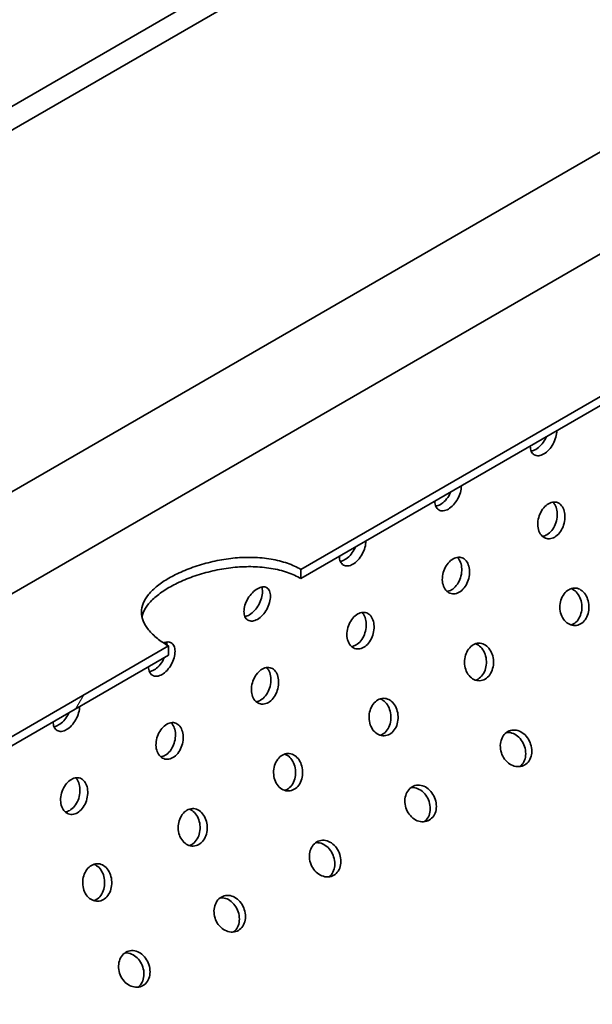
# Model space of a CAD drawing. Units: millimetres. Extents: x 0 to 12600, y 0 to 8910.
# Drawn here: x 10572 to 10687, y 4366 to 4562 of the extents above; entities that cross this region are included whole.
import ezdxf

# ---------------------------------------------------------------- set-up
doc = ezdxf.new("R2010")
doc.units = ezdxf.units.MM
doc.header["$LTSCALE"] = 30
doc.layers.add('Hatch (ISO)', color=7, linetype='Continuous', lineweight=9, true_color=0x0080ff)
doc.layers.add('Visible (ISO)', color=7, linetype='Continuous', lineweight=35)

msp = doc.modelspace()

# ---------------------------------------------------------------- hatches: boundary and pattern name
at = {"layer": 'Hatch (ISO)'}
h = msp.add_hatch(dxfattribs=at)
h.set_pattern_fill('ANSI31', color=256, scale=762, angle=225.0002, style=0)
h.set_pattern_definition([(270.00025, (0, 0), (95.25, 0.0004), [])])
edge = h.paths.add_edge_path()
edge.add_line((11945.48, 4733.7), (11893.28, 4703.56))
edge.add_line((11893.28, 4703.56), (10189.04, 3719.62))
edge.add_line((10189.04, 3719.62), (10136.01, 3689))
edge.add_line((10136.01, 3689), (10135.82, 3688.89))
edge.add_line((10135.82, 3688.89), (10134.79, 3688.3))
edge.add_ellipse((10742.04, 4179.74), major_axis=(-437.97, -758.58), ratio=0.57735, start_angle=326.3577, end_angle=333.98789)
edge.add_line((10156.37, 3608.9), (10157.39, 3609.49))
edge.add_line((10157.39, 3609.49), (11484.1, 4375.47))
edge.add_line((11484.1, 4375.47), (11488.03, 4377.73))
edge.add_line((11488.03, 4377.73), (11501, 4385.23))
edge.add_line((11501, 4385.23), (11504.93, 4387.49))
edge.add_line((11504.93, 4387.49), (11513.06, 4392.18))
edge.add_line((11513.06, 4392.18), (11522.39, 4397.57))
edge.add_line((11522.39, 4397.57), (11522.83, 4397.82))
edge.add_line((11522.83, 4397.82), (11531.81, 4403.01))
edge.add_line((11531.81, 4403.01), (11922.95, 4628.83))
edge.add_line((11922.95, 4628.83), (11923.9, 4629.39))
edge.add_ellipse((11338.23, 4523.95), major_axis=(437.97, 758.58), ratio=0.57735, start_angle=296.01211, end_angle=303.6423)
h = msp.add_hatch(dxfattribs=at)
h.set_pattern_fill('ANSI31', color=256, scale=762, angle=195.0002, style=0)
h.set_pattern_definition([(240.0002, (0, 0), (82.4891, -47.62475), [])])
h.paths.add_polyline_path([(10383.02, 4308.96), (10383.02, 4310.79), (10282.79, 4252.92), (10278.28, 4250.32), (10277.48, 4249.86), (10277.48, 4248.03)])
h.paths.add_polyline_path([(10602.05, 4435.41), (10602.05, 4437.25), (10409.54, 4326.1), (10409.54, 4324.27)])
h.paths.add_polyline_path([(10628.56, 4452.56), (10628.56, 4450.72), (10821.07, 4561.87), (10821.07, 4563.7)])
h.paths.add_polyline_path([(10966.91, 4646.07), (10966.91, 4647.9), (10847.59, 4579.01), (10847.59, 4577.18)])
h = msp.add_hatch(dxfattribs=at)
h.set_pattern_fill('ANSI31', color=256, scale=762, angle=105, style=0)
h.set_pattern_definition([(150, (0, 0), (-47.625, -82.48894), [])])
edge = h.paths.add_edge_path()
edge.add_line((11922.95, 4628.83), (11531.81, 4403.01))
edge.add_line((11531.81, 4403.01), (11522.83, 4397.82))
edge.add_line((11522.83, 4397.82), (11522.39, 4397.57))
edge.add_line((11522.39, 4397.57), (11513.06, 4392.18))
edge.add_line((11513.06, 4392.18), (11504.93, 4387.49))
edge.add_line((11504.93, 4387.49), (11501, 4385.23))
edge.add_line((11501, 4385.23), (11488.03, 4377.73))
edge.add_line((11488.03, 4377.73), (11484.1, 4375.47))
edge.add_line((11484.1, 4375.47), (10157.39, 3609.49))
edge.add_line((10157.39, 3609.49), (10156.37, 3608.9))
edge.add_line((10156.37, 3608.9), (10155.41, 3608.34))
edge.add_ellipse((10741.08, 4179.18), major_axis=(-437.97, -758.58), ratio=0.57735, start_angle=333.98789, end_angle=335.21132)
edge.add_ellipse((10741.08, 4179.18), major_axis=(-437.97, -758.58), ratio=0.57735, start_angle=335.21132, end_angle=336.56346)
edge.add_ellipse((10741.08, 4179.18), major_axis=(-437.97, -758.58), ratio=0.57735, start_angle=336.56346, end_angle=341.71752)
edge.add_ellipse((10741.08, 4179.18), major_axis=(-437.97, -758.58), ratio=0.57735, start_angle=341.71752, end_angle=341.98796)
edge.add_line((10189.15, 3535.97), (10189.73, 3536.31))
edge.add_line((10189.73, 3536.31), (10191.14, 3537.12))
edge.add_line((10191.14, 3537.12), (11889.2, 4517.49))
edge.add_ellipse((11337.27, 4523.39), major_axis=(437.97, 758.58), ratio=0.57735, start_angle=288.01204, end_angle=296.01211)

# ---------------------------------------------------------------- linework, layer by layer
at = {"layer": 'Visible (ISO)'}
for p, q in [((11116.47, 4860.22), (10271.96, 4372.64)), ((10268.47, 4365.86), (11116.47, 4855.46)), ((11116.47, 4783.14), (10282.79, 4301.81)), ((10282.79, 4281.46), (10924.73, 4652.08)), ((10821.07, 4563.7), (10628.56, 4452.56)), ((10628.56, 4450.72), (10821.07, 4561.87)), ((10628.56, 4452.56), (10628.56, 4450.72)), ((10602.05, 4437.25), (10409.54, 4326.1)), ((10602.05, 4435.41), (10602.05, 4437.25)), ((10409.54, 4324.27), (10602.05, 4435.41))]:
    msp.add_line(p, q, dxfattribs=at)
for points, knots in [([(10679.74, 4480.27), (10679.74, 4479.88), (10679.68, 4479.43), (10679.42, 4478.52), (10679.22, 4478.05), (10678.77, 4477.22), (10678.48, 4476.81), (10677.83, 4476.12), (10677.48, 4475.83), (10676.82, 4475.45), (10676.46, 4475.32), (10675.79, 4475.26), (10675.49, 4475.33), (10675, 4475.61), (10674.79, 4475.84), (10674.51, 4476.45), (10674.44, 4476.82), (10674.44, 4477.21)], [0.753486, 0.753486, 0.753486, 0.753486, 0.941857, 0.941857, 1.130229, 1.130229, 1.3186, 1.3186, 1.506972, 1.506972, 1.695343, 1.695343, 1.883714, 1.883714, 2.072086, 2.072086, 2.260457, 2.260457, 2.260457, 2.260457]), ([(10674.61, 4476.22), (10674.92, 4476.26), (10675.25, 4476.38), (10675.89, 4476.75), (10676.24, 4477.04), (10676.88, 4477.73), (10677.17, 4478.14), (10677.49, 4478.72), (10677.58, 4478.89), (10677.65, 4479.06)], [1.3339072, 1.3339072, 1.3339072, 1.3339072, 1.5069597, 1.5069597, 1.6953297, 1.6953297, 1.8836996, 1.8836996, 1.9578485, 1.9578485, 1.9578485, 1.9578485]), ([(10660.65, 4469.24), (10660.65, 4468.86), (10660.58, 4468.41), (10660.32, 4467.49), (10660.13, 4467.03), (10659.67, 4466.2), (10659.38, 4465.79), (10658.74, 4465.09), (10658.39, 4464.81), (10657.72, 4464.42), (10657.36, 4464.3), (10656.7, 4464.24), (10656.39, 4464.31), (10655.91, 4464.59), (10655.7, 4464.82), (10655.41, 4465.42), (10655.34, 4465.8), (10655.34, 4466.18)], [0.753486, 0.753486, 0.753486, 0.753486, 0.941857, 0.941857, 1.130229, 1.130229, 1.3186, 1.3186, 1.506972, 1.506972, 1.695343, 1.695343, 1.883714, 1.883714, 2.072086, 2.072086, 2.260457, 2.260457, 2.260457, 2.260457]), ([(10655.52, 4465.2), (10655.83, 4465.24), (10656.16, 4465.36), (10656.8, 4465.73), (10657.15, 4466.01), (10657.79, 4466.71), (10658.08, 4467.12), (10658.4, 4467.7), (10658.48, 4467.87), (10658.56, 4468.04)], [1.3339072, 1.3339072, 1.3339072, 1.3339072, 1.5069597, 1.5069597, 1.6953297, 1.6953297, 1.8836996, 1.8836996, 1.9578485, 1.9578485, 1.9578485, 1.9578485]), ([(10678.1, 4465.68), (10678.43, 4465.88), (10678.8, 4466), (10679.51, 4466.04), (10679.84, 4465.96), (10680.41, 4465.64), (10680.67, 4465.39), (10681.08, 4464.73), (10681.23, 4464.32), (10681.38, 4463.48), (10681.4, 4463), (10681.29, 4462.02), (10681.16, 4461.52), (10680.82, 4460.65), (10680.57, 4460.22), (10679.99, 4459.5), (10679.66, 4459.21), (10678.99, 4458.83), (10678.62, 4458.71), (10677.89, 4458.67), (10677.54, 4458.76), (10676.94, 4459.08), (10676.66, 4459.34), (10676.23, 4460.01), (10676.08, 4460.42), (10675.92, 4461.26), (10675.91, 4461.74), (10676.04, 4462.71), (10676.19, 4463.2), (10676.56, 4464.06), (10676.82, 4464.49), (10677.42, 4465.2), (10677.77, 4465.49), (10678.1, 4465.68)], [0, 0, 0, 0, 0.188371, 0.188371, 0.376743, 0.376743, 0.565114, 0.565114, 0.753486, 0.753486, 0.941857, 0.941857, 1.130229, 1.130229, 1.3186, 1.3186, 1.506972, 1.506972, 1.695343, 1.695343, 1.883714, 1.883714, 2.072086, 2.072086, 2.260457, 2.260457, 2.448829, 2.448829, 2.6372, 2.6372, 2.825572, 2.825572, 3.013943, 3.013943, 3.013943, 3.013943]), ([(10676.88, 4459.18), (10677.18, 4459.22), (10677.49, 4459.33), (10678.11, 4459.68), (10678.44, 4459.97), (10679.02, 4460.69), (10679.27, 4461.12), (10679.61, 4461.99), (10679.74, 4462.49), (10679.85, 4463.47), (10679.83, 4463.95), (10679.68, 4464.79), (10679.53, 4465.2), (10679.22, 4465.71), (10679.09, 4465.86), (10678.95, 4465.99)], [1.348327, 1.348327, 1.348327, 1.348327, 1.50696, 1.50696, 1.69533, 1.69533, 1.8837, 1.8837, 2.07207, 2.07207, 2.26044, 2.26044, 2.448809, 2.448809, 2.551264, 2.551264, 2.551264, 2.551264]), ([(10641.56, 4458.22), (10641.56, 4457.84), (10641.49, 4457.39), (10641.23, 4456.47), (10641.04, 4456), (10640.58, 4455.18), (10640.29, 4454.77), (10639.65, 4454.07), (10639.3, 4453.79), (10638.63, 4453.4), (10638.27, 4453.28), (10637.61, 4453.22), (10637.3, 4453.29), (10636.82, 4453.57), (10636.6, 4453.8), (10636.32, 4454.4), (10636.25, 4454.78), (10636.25, 4455.16)], [0.753486, 0.753486, 0.753486, 0.753486, 0.941857, 0.941857, 1.130229, 1.130229, 1.3186, 1.3186, 1.506972, 1.506972, 1.695343, 1.695343, 1.883714, 1.883714, 2.072086, 2.072086, 2.260457, 2.260457, 2.260457, 2.260457]), ([(10636.43, 4454.17), (10636.74, 4454.22), (10637.07, 4454.34), (10637.7, 4454.71), (10638.06, 4454.99), (10638.7, 4455.69), (10638.99, 4456.1), (10639.31, 4456.67), (10639.39, 4456.84), (10639.47, 4457.02)], [1.3339072, 1.3339072, 1.3339072, 1.3339072, 1.5069597, 1.5069597, 1.6953297, 1.6953297, 1.8836996, 1.8836996, 1.9578485, 1.9578485, 1.9578485, 1.9578485]), ([(10602.05, 4437.25), (10601.25, 4437.72), (10600.5, 4438.22), (10599.15, 4439.3), (10598.56, 4439.88), (10597.6, 4441.06), (10597.24, 4441.65), (10596.77, 4442.84), (10596.66, 4443.44), (10596.66, 4444.58), (10596.77, 4445.17), (10597.24, 4446.36), (10597.6, 4446.95), (10598.56, 4448.12), (10599.15, 4448.7), (10600.53, 4449.8), (10601.31, 4450.32), (10602.98, 4451.29), (10603.93, 4451.76), (10605.98, 4452.64), (10607.09, 4453.05), (10609.4, 4453.76), (10610.6, 4454.07), (10613.02, 4454.55), (10614.23, 4454.73), (10616.58, 4454.94), (10617.79, 4454.98), (10620.21, 4454.92), (10621.42, 4454.8), (10623.73, 4454.41), (10624.83, 4454.13), (10626.84, 4453.43), (10627.75, 4453.02), (10628.56, 4452.56)], [3.799891, 3.799891, 3.799891, 3.799891, 4.253276, 4.253276, 4.725746, 4.725746, 5.198217, 5.198217, 5.670688, 5.670688, 6.14326, 6.14326, 6.615833, 6.615833, 7.088405, 7.088405, 7.560978, 7.560978, 8.03355, 8.03355, 8.506122, 8.506122, 8.978695, 8.978695, 9.451267, 9.451267, 9.923738, 9.923738, 10.396209, 10.396209, 10.868679, 10.868679, 11.322064, 11.322064, 11.322064, 11.322064]), ([(10659.01, 4454.66), (10659.34, 4454.85), (10659.71, 4454.98), (10660.41, 4455.02), (10660.75, 4454.93), (10661.32, 4454.62), (10661.58, 4454.36), (10661.99, 4453.7), (10662.14, 4453.3), (10662.29, 4452.46), (10662.31, 4451.97), (10662.2, 4450.99), (10662.07, 4450.5), (10661.72, 4449.63), (10661.48, 4449.2), (10660.9, 4448.48), (10660.56, 4448.19), (10659.9, 4447.8), (10659.52, 4447.68), (10658.8, 4447.65), (10658.44, 4447.74), (10657.85, 4448.06), (10657.57, 4448.32), (10657.14, 4448.99), (10656.99, 4449.4), (10656.83, 4450.23), (10656.82, 4450.72), (10656.95, 4451.69), (10657.09, 4452.18), (10657.47, 4453.04), (10657.73, 4453.47), (10658.33, 4454.18), (10658.68, 4454.47), (10659.01, 4454.66)], [0, 0, 0, 0, 0.188371, 0.188371, 0.376743, 0.376743, 0.565114, 0.565114, 0.753486, 0.753486, 0.941857, 0.941857, 1.130229, 1.130229, 1.3186, 1.3186, 1.506972, 1.506972, 1.695343, 1.695343, 1.883714, 1.883714, 2.072086, 2.072086, 2.260457, 2.260457, 2.448829, 2.448829, 2.6372, 2.6372, 2.825572, 2.825572, 3.013943, 3.013943, 3.013943, 3.013943]), ([(10657.78, 4448.15), (10658.09, 4448.19), (10658.4, 4448.3), (10659.01, 4448.66), (10659.35, 4448.95), (10659.93, 4449.67), (10660.18, 4450.1), (10660.52, 4450.97), (10660.65, 4451.46), (10660.76, 4452.44), (10660.74, 4452.93), (10660.59, 4453.77), (10660.44, 4454.17), (10660.13, 4454.68), (10660, 4454.84), (10659.86, 4454.97)], [1.348327, 1.348327, 1.348327, 1.348327, 1.50696, 1.50696, 1.69533, 1.69533, 1.8837, 1.8837, 2.07207, 2.07207, 2.26044, 2.26044, 2.448809, 2.448809, 2.551264, 2.551264, 2.551264, 2.551264]), ([(10628.56, 4450.72), (10627.75, 4451.18), (10626.84, 4451.59), (10624.83, 4452.29), (10623.72, 4452.57), (10621.41, 4452.96), (10620.21, 4453.07), (10617.79, 4453.13), (10616.58, 4453.08), (10614.23, 4452.86), (10613.02, 4452.68), (10610.6, 4452.2), (10609.4, 4451.89), (10607.09, 4451.17), (10605.98, 4450.76), (10603.93, 4449.87), (10602.98, 4449.4), (10601.31, 4448.44), (10600.53, 4447.91), (10599.15, 4446.82), (10598.56, 4446.24), (10597.6, 4445.08), (10597.24, 4444.48), (10596.89, 4443.62), (10596.81, 4443.35), (10596.75, 4443.07)], [3.800686, 3.800686, 3.800686, 3.800686, 4.254161, 4.254161, 4.726723, 4.726723, 5.199284, 5.199284, 5.671845, 5.671845, 6.144517, 6.144517, 6.617188, 6.617188, 7.089859, 7.089859, 7.56253, 7.56253, 8.035202, 8.035202, 8.507873, 8.507873, 8.980544, 8.980544, 9.199844, 9.199844, 9.199844, 9.199844]), ([(10619.87, 4448.7), (10620.21, 4448.89), (10620.56, 4449.02), (10621.2, 4449.09), (10621.49, 4449.03), (10621.95, 4448.77), (10622.14, 4448.55), (10622.4, 4447.95), (10622.46, 4447.58), (10622.46, 4446.81), (10622.4, 4446.36), (10622.14, 4445.45), (10621.95, 4444.98), (10621.49, 4444.16), (10621.2, 4443.74), (10620.56, 4443.05), (10620.21, 4442.76), (10619.54, 4442.38), (10619.18, 4442.25), (10618.52, 4442.19), (10618.21, 4442.26), (10617.72, 4442.54), (10617.51, 4442.77), (10617.23, 4443.38), (10617.16, 4443.75), (10617.16, 4444.52), (10617.23, 4444.97), (10617.51, 4445.87), (10617.72, 4446.33), (10618.21, 4447.14), (10618.52, 4447.54), (10619.18, 4448.22), (10619.54, 4448.5), (10619.87, 4448.7)], [0, 0, 0, 0, 0.188371, 0.188371, 0.376743, 0.376743, 0.565114, 0.565114, 0.753486, 0.753486, 0.941857, 0.941857, 1.130229, 1.130229, 1.3186, 1.3186, 1.506972, 1.506972, 1.695343, 1.695343, 1.883714, 1.883714, 2.072086, 2.072086, 2.260457, 2.260457, 2.448829, 2.448829, 2.6372, 2.6372, 2.825572, 2.825572, 3.013943, 3.013943, 3.013943, 3.013943]), ([(10617.34, 4443.15), (10617.65, 4443.19), (10617.97, 4443.31), (10618.61, 4443.68), (10618.96, 4443.97), (10619.61, 4444.66), (10619.9, 4445.08), (10620.35, 4445.9), (10620.55, 4446.37), (10620.81, 4447.28), (10620.87, 4447.73), (10620.87, 4448.45), (10620.83, 4448.76), (10620.73, 4449.03)], [1.333907, 1.333907, 1.333907, 1.333907, 1.50696, 1.50696, 1.69533, 1.69533, 1.8837, 1.8837, 2.07207, 2.07207, 2.26044, 2.26044, 2.420737, 2.420737, 2.420737, 2.420737]), ([(10682.13, 4448.5), (10682.46, 4448.69), (10682.84, 4448.81), (10683.61, 4448.84), (10683.99, 4448.75), (10684.66, 4448.41), (10684.99, 4448.14), (10685.54, 4447.46), (10685.77, 4447.04), (10686.07, 4446.18), (10686.16, 4445.68), (10686.19, 4444.68), (10686.13, 4444.18), (10685.89, 4443.3), (10685.69, 4442.86), (10685.16, 4442.14), (10684.84, 4441.85), (10684.18, 4441.46), (10683.79, 4441.34), (10683, 4441.31), (10682.61, 4441.41), (10681.91, 4441.74), (10681.57, 4442.01), (10680.99, 4442.7), (10680.76, 4443.12), (10680.46, 4443.98), (10680.37, 4444.47), (10680.36, 4445.47), (10680.44, 4445.97), (10680.71, 4446.85), (10680.93, 4447.29), (10681.47, 4448.02), (10681.8, 4448.31), (10682.13, 4448.5)], [0, 0, 0, 0, 0.188371, 0.188371, 0.376743, 0.376743, 0.565114, 0.565114, 0.753486, 0.753486, 0.941857, 0.941857, 1.130229, 1.130229, 1.3186, 1.3186, 1.506972, 1.506972, 1.695343, 1.695343, 1.883714, 1.883714, 2.072086, 2.072086, 2.260457, 2.260457, 2.448829, 2.448829, 2.6372, 2.6372, 2.825572, 2.825572, 3.013943, 3.013943, 3.013943, 3.013943]), ([(10682.61, 4441.44), (10682.77, 4441.49), (10682.93, 4441.56), (10683.42, 4441.84), (10683.74, 4442.13), (10684.26, 4442.86), (10684.46, 4443.29), (10684.71, 4444.17), (10684.77, 4444.68), (10684.74, 4445.68), (10684.64, 4446.17), (10684.34, 4447.03), (10684.12, 4447.45), (10683.57, 4448.14), (10683.24, 4448.41), (10682.8, 4448.63), (10682.7, 4448.67), (10682.59, 4448.71)], [1.421829, 1.421829, 1.421829, 1.421829, 1.50696, 1.50696, 1.69533, 1.69533, 1.8837, 1.8837, 2.07207, 2.07207, 2.26044, 2.26044, 2.448809, 2.448809, 2.637179, 2.637179, 2.694247, 2.694247, 2.694247, 2.694247]), ([(10639.92, 4443.64), (10640.25, 4443.83), (10640.62, 4443.95), (10641.32, 4443.99), (10641.66, 4443.91), (10642.22, 4443.6), (10642.49, 4443.34), (10642.9, 4442.68), (10643.04, 4442.27), (10643.2, 4441.44), (10643.22, 4440.95), (10643.11, 4439.97), (10642.98, 4439.47), (10642.63, 4438.61), (10642.39, 4438.18), (10641.81, 4437.46), (10641.47, 4437.17), (10640.81, 4436.78), (10640.43, 4436.66), (10639.71, 4436.63), (10639.35, 4436.71), (10638.76, 4437.04), (10638.48, 4437.3), (10638.05, 4437.97), (10637.89, 4438.37), (10637.74, 4439.21), (10637.73, 4439.69), (10637.86, 4440.67), (10638, 4441.16), (10638.38, 4442.02), (10638.64, 4442.44), (10639.24, 4443.16), (10639.58, 4443.45), (10639.92, 4443.64)], [0, 0, 0, 0, 0.188371, 0.188371, 0.376743, 0.376743, 0.565114, 0.565114, 0.753486, 0.753486, 0.941857, 0.941857, 1.130229, 1.130229, 1.3186, 1.3186, 1.506972, 1.506972, 1.695343, 1.695343, 1.883714, 1.883714, 2.072086, 2.072086, 2.260457, 2.260457, 2.448829, 2.448829, 2.6372, 2.6372, 2.825572, 2.825572, 3.013943, 3.013943, 3.013943, 3.013943]), ([(10638.69, 4437.13), (10639, 4437.17), (10639.31, 4437.28), (10639.92, 4437.64), (10640.26, 4437.93), (10640.84, 4438.65), (10641.08, 4439.08), (10641.43, 4439.95), (10641.56, 4440.44), (10641.67, 4441.42), (10641.65, 4441.91), (10641.5, 4442.74), (10641.35, 4443.15), (10641.03, 4443.66), (10640.9, 4443.82), (10640.76, 4443.95)], [1.348327, 1.348327, 1.348327, 1.348327, 1.50696, 1.50696, 1.69533, 1.69533, 1.8837, 1.8837, 2.07207, 2.07207, 2.26044, 2.26044, 2.448809, 2.448809, 2.551264, 2.551264, 2.551264, 2.551264]), ([(10601.1, 4437.84), (10601.33, 4437.94), (10601.57, 4438.01), (10602.11, 4438.07), (10602.4, 4438.01), (10602.85, 4437.74), (10603.05, 4437.52), (10603.31, 4436.93), (10603.37, 4436.56), (10603.37, 4435.79), (10603.31, 4435.34), (10603.05, 4434.42), (10602.85, 4433.96), (10602.4, 4433.13), (10602.11, 4432.72), (10601.47, 4432.02), (10601.11, 4431.74), (10600.45, 4431.36), (10600.09, 4431.23), (10599.42, 4431.17), (10599.12, 4431.24), (10598.63, 4431.52), (10598.42, 4431.75), (10598.14, 4432.36), (10598.07, 4432.73), (10598.07, 4433.11)], [0.059652, 0.059652, 0.059652, 0.059652, 0.188371, 0.188371, 0.376743, 0.376743, 0.565114, 0.565114, 0.753486, 0.753486, 0.941857, 0.941857, 1.130229, 1.130229, 1.3186, 1.3186, 1.506972, 1.506972, 1.695343, 1.695343, 1.883714, 1.883714, 2.072086, 2.072086, 2.260457, 2.260457, 2.260457, 2.260457]), ([(10663.04, 4437.48), (10663.37, 4437.67), (10663.75, 4437.79), (10664.52, 4437.82), (10664.9, 4437.72), (10665.57, 4437.39), (10665.9, 4437.12), (10666.45, 4436.43), (10666.67, 4436.01), (10666.97, 4435.15), (10667.07, 4434.66), (10667.1, 4433.66), (10667.04, 4433.16), (10666.79, 4432.28), (10666.59, 4431.84), (10666.07, 4431.11), (10665.75, 4430.82), (10665.08, 4430.44), (10664.7, 4430.32), (10663.91, 4430.29), (10663.51, 4430.38), (10662.82, 4430.72), (10662.47, 4430.99), (10661.9, 4431.67), (10661.67, 4432.09), (10661.37, 4432.95), (10661.28, 4433.45), (10661.27, 4434.45), (10661.35, 4434.95), (10661.62, 4435.83), (10661.83, 4436.27), (10662.38, 4436.99), (10662.7, 4437.28), (10663.04, 4437.48)], [0, 0, 0, 0, 0.188371, 0.188371, 0.376743, 0.376743, 0.565114, 0.565114, 0.753486, 0.753486, 0.941857, 0.941857, 1.130229, 1.130229, 1.3186, 1.3186, 1.506972, 1.506972, 1.695343, 1.695343, 1.883714, 1.883714, 2.072086, 2.072086, 2.260457, 2.260457, 2.448829, 2.448829, 2.6372, 2.6372, 2.825572, 2.825572, 3.013943, 3.013943, 3.013943, 3.013943]), ([(10663.51, 4430.41), (10663.68, 4430.47), (10663.84, 4430.54), (10664.33, 4430.82), (10664.65, 4431.11), (10665.17, 4431.84), (10665.37, 4432.27), (10665.62, 4433.15), (10665.68, 4433.65), (10665.65, 4434.65), (10665.55, 4435.15), (10665.25, 4436.01), (10665.03, 4436.43), (10664.48, 4437.12), (10664.15, 4437.39), (10663.71, 4437.6), (10663.6, 4437.65), (10663.49, 4437.68)], [1.421829, 1.421829, 1.421829, 1.421829, 1.50696, 1.50696, 1.69533, 1.69533, 1.8837, 1.8837, 2.07207, 2.07207, 2.26044, 2.26044, 2.448809, 2.448809, 2.637179, 2.637179, 2.694247, 2.694247, 2.694247, 2.694247]), ([(10598.25, 4432.13), (10598.55, 4432.17), (10598.88, 4432.29), (10599.52, 4432.66), (10599.87, 4432.94), (10600.52, 4433.64), (10600.81, 4434.05), (10601.12, 4434.63), (10601.21, 4434.8), (10601.29, 4434.97)], [1.3339072, 1.3339072, 1.3339072, 1.3339072, 1.5069597, 1.5069597, 1.6953297, 1.6953297, 1.8836996, 1.8836996, 1.9578485, 1.9578485, 1.9578485, 1.9578485]), ([(10620.82, 4432.62), (10621.16, 4432.81), (10621.53, 4432.93), (10622.23, 4432.97), (10622.57, 4432.89), (10623.13, 4432.57), (10623.4, 4432.32), (10623.81, 4431.66), (10623.95, 4431.25), (10624.11, 4430.41), (10624.12, 4429.93), (10624.02, 4428.95), (10623.89, 4428.45), (10623.54, 4427.58), (10623.3, 4427.15), (10622.72, 4426.43), (10622.38, 4426.14), (10621.71, 4425.76), (10621.34, 4425.64), (10620.61, 4425.6), (10620.26, 4425.69), (10619.67, 4426.02), (10619.39, 4426.27), (10618.95, 4426.94), (10618.8, 4427.35), (10618.65, 4428.19), (10618.64, 4428.67), (10618.77, 4429.65), (10618.91, 4430.14), (10619.29, 4431), (10619.55, 4431.42), (10620.15, 4432.14), (10620.49, 4432.42), (10620.82, 4432.62)], [0, 0, 0, 0, 0.188371, 0.188371, 0.376743, 0.376743, 0.565114, 0.565114, 0.753486, 0.753486, 0.941857, 0.941857, 1.130229, 1.130229, 1.3186, 1.3186, 1.506972, 1.506972, 1.695343, 1.695343, 1.883714, 1.883714, 2.072086, 2.072086, 2.260457, 2.260457, 2.448829, 2.448829, 2.6372, 2.6372, 2.825572, 2.825572, 3.013943, 3.013943, 3.013943, 3.013943]), ([(10619.6, 4426.11), (10619.91, 4426.15), (10620.22, 4426.26), (10620.83, 4426.61), (10621.17, 4426.9), (10621.75, 4427.62), (10621.99, 4428.05), (10622.34, 4428.92), (10622.47, 4429.42), (10622.58, 4430.4), (10622.56, 4430.88), (10622.4, 4431.72), (10622.26, 4432.13), (10621.94, 4432.64), (10621.81, 4432.8), (10621.67, 4432.93)], [1.348327, 1.348327, 1.348327, 1.348327, 1.50696, 1.50696, 1.69533, 1.69533, 1.8837, 1.8837, 2.07207, 2.07207, 2.26044, 2.26044, 2.448809, 2.448809, 2.551264, 2.551264, 2.551264, 2.551264]), ([(10643.94, 4426.45), (10644.28, 4426.65), (10644.66, 4426.77), (10645.42, 4426.79), (10645.81, 4426.7), (10646.48, 4426.37), (10646.81, 4426.1), (10647.36, 4425.41), (10647.58, 4424.99), (10647.88, 4424.13), (10647.98, 4423.63), (10648.01, 4422.64), (10647.95, 4422.13), (10647.7, 4421.25), (10647.5, 4420.82), (10646.98, 4420.09), (10646.66, 4419.8), (10645.99, 4419.42), (10645.6, 4419.3), (10644.82, 4419.27), (10644.42, 4419.36), (10643.73, 4419.7), (10643.38, 4419.96), (10642.81, 4420.65), (10642.58, 4421.07), (10642.28, 4421.93), (10642.19, 4422.43), (10642.18, 4423.43), (10642.25, 4423.93), (10642.53, 4424.81), (10642.74, 4425.24), (10643.28, 4425.97), (10643.61, 4426.26), (10643.94, 4426.45)], [0, 0, 0, 0, 0.188371, 0.188371, 0.376743, 0.376743, 0.565114, 0.565114, 0.753486, 0.753486, 0.941857, 0.941857, 1.130229, 1.130229, 1.3186, 1.3186, 1.506972, 1.506972, 1.695343, 1.695343, 1.883714, 1.883714, 2.072086, 2.072086, 2.260457, 2.260457, 2.448829, 2.448829, 2.6372, 2.6372, 2.825572, 2.825572, 3.013943, 3.013943, 3.013943, 3.013943]), ([(10644.42, 4419.39), (10644.59, 4419.45), (10644.75, 4419.52), (10645.23, 4419.8), (10645.56, 4420.09), (10646.08, 4420.81), (10646.28, 4421.25), (10646.52, 4422.13), (10646.59, 4422.63), (10646.56, 4423.63), (10646.46, 4424.13), (10646.16, 4424.99), (10645.94, 4425.41), (10645.38, 4426.1), (10645.05, 4426.36), (10644.62, 4426.58), (10644.51, 4426.63), (10644.4, 4426.66)], [1.421829, 1.421829, 1.421829, 1.421829, 1.50696, 1.50696, 1.69533, 1.69533, 1.8837, 1.8837, 2.07207, 2.07207, 2.26044, 2.26044, 2.448809, 2.448809, 2.637179, 2.637179, 2.694247, 2.694247, 2.694247, 2.694247]), ([(10584.28, 4425.15), (10584.28, 4424.77), (10584.22, 4424.32), (10583.96, 4423.4), (10583.76, 4422.94), (10583.31, 4422.11), (10583.02, 4421.7), (10582.37, 4421), (10582.02, 4420.72), (10581.36, 4420.33), (10581, 4420.21), (10580.33, 4420.15), (10580.03, 4420.22), (10579.54, 4420.5), (10579.33, 4420.73), (10579.05, 4421.33), (10578.98, 4421.71), (10578.98, 4422.09)], [0.753486, 0.753486, 0.753486, 0.753486, 0.941857, 0.941857, 1.130229, 1.130229, 1.3186, 1.3186, 1.506972, 1.506972, 1.695343, 1.695343, 1.883714, 1.883714, 2.072086, 2.072086, 2.260457, 2.260457, 2.260457, 2.260457]), ([(10579.15, 4421.11), (10579.46, 4421.15), (10579.79, 4421.27), (10580.43, 4421.64), (10580.78, 4421.92), (10581.42, 4422.62), (10581.71, 4423.03), (10582.03, 4423.6), (10582.12, 4423.77), (10582.19, 4423.95)], [1.3339072, 1.3339072, 1.3339072, 1.3339072, 1.5069597, 1.5069597, 1.6953297, 1.6953297, 1.8836996, 1.8836996, 1.9578485, 1.9578485, 1.9578485, 1.9578485]), ([(10601.73, 4421.59), (10602.07, 4421.78), (10602.43, 4421.91), (10603.14, 4421.95), (10603.48, 4421.87), (10604.04, 4421.55), (10604.3, 4421.3), (10604.71, 4420.63), (10604.86, 4420.23), (10605.01, 4419.39), (10605.03, 4418.9), (10604.92, 4417.92), (10604.8, 4417.43), (10604.45, 4416.56), (10604.21, 4416.13), (10603.63, 4415.41), (10603.29, 4415.12), (10602.62, 4414.74), (10602.25, 4414.62), (10601.52, 4414.58), (10601.17, 4414.67), (10600.58, 4414.99), (10600.29, 4415.25), (10599.86, 4415.92), (10599.71, 4416.33), (10599.56, 4417.17), (10599.54, 4417.65), (10599.68, 4418.62), (10599.82, 4419.11), (10600.2, 4419.97), (10600.45, 4420.4), (10601.06, 4421.11), (10601.4, 4421.4), (10601.73, 4421.59)], [0, 0, 0, 0, 0.188371, 0.188371, 0.376743, 0.376743, 0.565114, 0.565114, 0.753486, 0.753486, 0.941857, 0.941857, 1.130229, 1.130229, 1.3186, 1.3186, 1.506972, 1.506972, 1.695343, 1.695343, 1.883714, 1.883714, 2.072086, 2.072086, 2.260457, 2.260457, 2.448829, 2.448829, 2.6372, 2.6372, 2.825572, 2.825572, 3.013943, 3.013943, 3.013943, 3.013943]), ([(10600.51, 4415.08), (10600.82, 4415.13), (10601.13, 4415.24), (10601.74, 4415.59), (10602.08, 4415.88), (10602.66, 4416.6), (10602.9, 4417.03), (10603.25, 4417.9), (10603.37, 4418.39), (10603.48, 4419.37), (10603.47, 4419.86), (10603.31, 4420.7), (10603.17, 4421.1), (10602.85, 4421.62), (10602.72, 4421.77), (10602.58, 4421.9)], [1.348327, 1.348327, 1.348327, 1.348327, 1.50696, 1.50696, 1.69533, 1.69533, 1.8837, 1.8837, 2.07207, 2.07207, 2.26044, 2.26044, 2.448809, 2.448809, 2.551264, 2.551264, 2.551264, 2.551264]), ([(10669.92, 4420.12), (10670.26, 4420.31), (10670.65, 4420.43), (10671.47, 4420.46), (10671.89, 4420.38), (10672.66, 4420.05), (10673.05, 4419.79), (10673.73, 4419.13), (10674.02, 4418.72), (10674.45, 4417.88), (10674.61, 4417.4), (10674.77, 4416.42), (10674.76, 4415.93), (10674.61, 4415.08), (10674.45, 4414.65), (10673.98, 4413.94), (10673.67, 4413.65), (10673, 4413.26), (10672.6, 4413.14), (10671.76, 4413.1), (10671.33, 4413.18), (10670.54, 4413.5), (10670.14, 4413.75), (10669.44, 4414.41), (10669.14, 4414.82), (10668.72, 4415.66), (10668.56, 4416.14), (10668.42, 4417.12), (10668.43, 4417.62), (10668.61, 4418.48), (10668.79, 4418.91), (10669.28, 4419.63), (10669.59, 4419.92), (10669.92, 4420.12)], [0, 0, 0, 0, 0.188371, 0.188371, 0.376743, 0.376743, 0.565114, 0.565114, 0.753486, 0.753486, 0.941857, 0.941857, 1.130229, 1.130229, 1.3186, 1.3186, 1.506972, 1.506972, 1.695343, 1.695343, 1.883714, 1.883714, 2.072086, 2.072086, 2.260457, 2.260457, 2.448829, 2.448829, 2.6372, 2.6372, 2.825572, 2.825572, 3.013943, 3.013943, 3.013943, 3.013943]), ([(10672.35, 4413.14), (10672.59, 4413.32), (10672.81, 4413.55), (10673.23, 4414.17), (10673.39, 4414.6), (10673.54, 4415.46), (10673.55, 4415.95), (10673.39, 4416.92), (10673.23, 4417.4), (10672.8, 4418.24), (10672.51, 4418.65), (10671.83, 4419.32), (10671.44, 4419.57), (10670.67, 4419.9), (10670.25, 4419.98), (10669.79, 4419.97), (10669.73, 4419.96), (10669.68, 4419.96)], [1.552766, 1.552766, 1.552766, 1.552766, 1.69533, 1.69533, 1.8837, 1.8837, 2.07207, 2.07207, 2.26044, 2.26044, 2.448809, 2.448809, 2.637179, 2.637179, 2.825549, 2.825549, 2.850417, 2.850417, 2.850417, 2.850417]), ([(10624.85, 4415.43), (10625.19, 4415.62), (10625.57, 4415.74), (10626.33, 4415.77), (10626.72, 4415.68), (10627.38, 4415.34), (10627.71, 4415.08), (10628.27, 4414.39), (10628.49, 4413.97), (10628.79, 4413.11), (10628.89, 4412.61), (10628.92, 4411.61), (10628.86, 4411.11), (10628.61, 4410.23), (10628.41, 4409.79), (10627.89, 4409.07), (10627.57, 4408.78), (10626.9, 4408.39), (10626.51, 4408.27), (10625.73, 4408.25), (10625.33, 4408.34), (10624.63, 4408.67), (10624.29, 4408.94), (10623.72, 4409.63), (10623.49, 4410.05), (10623.19, 4410.91), (10623.1, 4411.4), (10623.09, 4412.4), (10623.16, 4412.91), (10623.44, 4413.79), (10623.65, 4414.22), (10624.19, 4414.95), (10624.52, 4415.24), (10624.85, 4415.43)], [0, 0, 0, 0, 0.188371, 0.188371, 0.376743, 0.376743, 0.565114, 0.565114, 0.753486, 0.753486, 0.941857, 0.941857, 1.130229, 1.130229, 1.3186, 1.3186, 1.506972, 1.506972, 1.695343, 1.695343, 1.883714, 1.883714, 2.072086, 2.072086, 2.260457, 2.260457, 2.448829, 2.448829, 2.6372, 2.6372, 2.825572, 2.825572, 3.013943, 3.013943, 3.013943, 3.013943]), ([(10625.33, 4408.37), (10625.5, 4408.42), (10625.66, 4408.49), (10626.14, 4408.77), (10626.47, 4409.06), (10626.99, 4409.79), (10627.19, 4410.23), (10627.43, 4411.11), (10627.5, 4411.61), (10627.46, 4412.61), (10627.37, 4413.11), (10627.07, 4413.97), (10626.85, 4414.39), (10626.29, 4415.07), (10625.96, 4415.34), (10625.53, 4415.56), (10625.42, 4415.6), (10625.31, 4415.64)], [1.421829, 1.421829, 1.421829, 1.421829, 1.50696, 1.50696, 1.69533, 1.69533, 1.8837, 1.8837, 2.07207, 2.07207, 2.26044, 2.26044, 2.448809, 2.448809, 2.637179, 2.637179, 2.694247, 2.694247, 2.694247, 2.694247]), ([(10582.64, 4410.57), (10582.97, 4410.76), (10583.34, 4410.88), (10584.05, 4410.92), (10584.38, 4410.84), (10584.95, 4410.53), (10585.21, 4410.27), (10585.62, 4409.61), (10585.77, 4409.2), (10585.92, 4408.37), (10585.94, 4407.88), (10585.83, 4406.9), (10585.7, 4406.41), (10585.36, 4405.54), (10585.11, 4405.11), (10584.53, 4404.39), (10584.2, 4404.1), (10583.53, 4403.71), (10583.16, 4403.59), (10582.43, 4403.56), (10582.08, 4403.65), (10581.48, 4403.97), (10581.2, 4404.23), (10580.77, 4404.9), (10580.62, 4405.31), (10580.47, 4406.14), (10580.45, 4406.63), (10580.58, 4407.6), (10580.73, 4408.09), (10581.1, 4408.95), (10581.36, 4409.38), (10581.97, 4410.09), (10582.31, 4410.38), (10582.64, 4410.57)], [0, 0, 0, 0, 0.188371, 0.188371, 0.376743, 0.376743, 0.565114, 0.565114, 0.753486, 0.753486, 0.941857, 0.941857, 1.130229, 1.130229, 1.3186, 1.3186, 1.506972, 1.506972, 1.695343, 1.695343, 1.883714, 1.883714, 2.072086, 2.072086, 2.260457, 2.260457, 2.448829, 2.448829, 2.6372, 2.6372, 2.825572, 2.825572, 3.013943, 3.013943, 3.013943, 3.013943]), ([(10581.42, 4404.06), (10581.72, 4404.1), (10582.03, 4404.21), (10582.65, 4404.57), (10582.98, 4404.86), (10583.56, 4405.58), (10583.81, 4406.01), (10584.16, 4406.88), (10584.28, 4407.37), (10584.39, 4408.35), (10584.37, 4408.84), (10584.22, 4409.67), (10584.07, 4410.08), (10583.76, 4410.59), (10583.63, 4410.75), (10583.49, 4410.88)], [1.348327, 1.348327, 1.348327, 1.348327, 1.50696, 1.50696, 1.69533, 1.69533, 1.8837, 1.8837, 2.07207, 2.07207, 2.26044, 2.26044, 2.448809, 2.448809, 2.551264, 2.551264, 2.551264, 2.551264]), ([(10650.83, 4409.09), (10651.16, 4409.29), (10651.56, 4409.41), (10652.38, 4409.44), (10652.8, 4409.35), (10653.56, 4409.03), (10653.95, 4408.77), (10654.64, 4408.1), (10654.93, 4407.69), (10655.36, 4406.86), (10655.52, 4406.37), (10655.68, 4405.4), (10655.67, 4404.91), (10655.52, 4404.05), (10655.35, 4403.63), (10654.88, 4402.91), (10654.57, 4402.63), (10653.91, 4402.24), (10653.51, 4402.12), (10652.67, 4402.08), (10652.24, 4402.16), (10651.45, 4402.47), (10651.05, 4402.73), (10650.35, 4403.39), (10650.05, 4403.8), (10649.62, 4404.63), (10649.46, 4405.12), (10649.32, 4406.1), (10649.34, 4406.59), (10649.52, 4407.46), (10649.7, 4407.89), (10650.18, 4408.61), (10650.5, 4408.9), (10650.83, 4409.09)], [0, 0, 0, 0, 0.188371, 0.188371, 0.376743, 0.376743, 0.565114, 0.565114, 0.753486, 0.753486, 0.941857, 0.941857, 1.130229, 1.130229, 1.3186, 1.3186, 1.506972, 1.506972, 1.695343, 1.695343, 1.883714, 1.883714, 2.072086, 2.072086, 2.260457, 2.260457, 2.448829, 2.448829, 2.6372, 2.6372, 2.825572, 2.825572, 3.013943, 3.013943, 3.013943, 3.013943]), ([(10653.26, 4402.11), (10653.5, 4402.29), (10653.72, 4402.52), (10654.13, 4403.15), (10654.3, 4403.58), (10654.45, 4404.43), (10654.46, 4404.92), (10654.3, 4405.9), (10654.14, 4406.38), (10653.71, 4407.22), (10653.42, 4407.63), (10652.73, 4408.29), (10652.34, 4408.55), (10651.58, 4408.88), (10651.16, 4408.96), (10650.7, 4408.94), (10650.64, 4408.94), (10650.59, 4408.93)], [1.552766, 1.552766, 1.552766, 1.552766, 1.69533, 1.69533, 1.8837, 1.8837, 2.07207, 2.07207, 2.26044, 2.26044, 2.448809, 2.448809, 2.637179, 2.637179, 2.825549, 2.825549, 2.850417, 2.850417, 2.850417, 2.850417]), ([(10605.76, 4404.41), (10606.09, 4404.6), (10606.48, 4404.72), (10607.24, 4404.75), (10607.62, 4404.66), (10608.29, 4404.32), (10608.62, 4404.05), (10609.18, 4403.37), (10609.4, 4402.95), (10609.7, 4402.09), (10609.79, 4401.59), (10609.83, 4400.59), (10609.76, 4400.09), (10609.52, 4399.21), (10609.32, 4398.77), (10608.8, 4398.05), (10608.47, 4397.75), (10607.81, 4397.37), (10607.42, 4397.25), (10606.64, 4397.22), (10606.24, 4397.31), (10605.54, 4397.65), (10605.2, 4397.92), (10604.62, 4398.6), (10604.39, 4399.02), (10604.1, 4399.88), (10604.01, 4400.38), (10603.99, 4401.38), (10604.07, 4401.88), (10604.34, 4402.76), (10604.56, 4403.2), (10605.1, 4403.93), (10605.43, 4404.22), (10605.76, 4404.41)], [0, 0, 0, 0, 0.188371, 0.188371, 0.376743, 0.376743, 0.565114, 0.565114, 0.753486, 0.753486, 0.941857, 0.941857, 1.130229, 1.130229, 1.3186, 1.3186, 1.506972, 1.506972, 1.695343, 1.695343, 1.883714, 1.883714, 2.072086, 2.072086, 2.260457, 2.260457, 2.448829, 2.448829, 2.6372, 2.6372, 2.825572, 2.825572, 3.013943, 3.013943, 3.013943, 3.013943]), ([(10606.24, 4397.35), (10606.41, 4397.4), (10606.57, 4397.47), (10607.05, 4397.75), (10607.37, 4398.04), (10607.9, 4398.77), (10608.09, 4399.2), (10608.34, 4400.08), (10608.4, 4400.59), (10608.37, 4401.59), (10608.28, 4402.08), (10607.98, 4402.94), (10607.75, 4403.36), (10607.2, 4404.05), (10606.87, 4404.32), (10606.43, 4404.54), (10606.33, 4404.58), (10606.22, 4404.62)], [1.421829, 1.421829, 1.421829, 1.421829, 1.50696, 1.50696, 1.69533, 1.69533, 1.8837, 1.8837, 2.07207, 2.07207, 2.26044, 2.26044, 2.448809, 2.448809, 2.637179, 2.637179, 2.694247, 2.694247, 2.694247, 2.694247]), ([(10631.74, 4398.07), (10632.07, 4398.26), (10632.47, 4398.38), (10633.29, 4398.42), (10633.71, 4398.33), (10634.47, 4398.01), (10634.86, 4397.75), (10635.54, 4397.08), (10635.84, 4396.67), (10636.26, 4395.84), (10636.43, 4395.35), (10636.59, 4394.38), (10636.58, 4393.89), (10636.42, 4393.03), (10636.26, 4392.6), (10635.79, 4391.89), (10635.48, 4391.6), (10634.82, 4391.22), (10634.42, 4391.1), (10633.58, 4391.06), (10633.14, 4391.14), (10632.36, 4391.45), (10631.96, 4391.71), (10631.26, 4392.37), (10630.96, 4392.77), (10630.53, 4393.61), (10630.37, 4394.1), (10630.23, 4395.08), (10630.25, 4395.57), (10630.43, 4396.44), (10630.6, 4396.87), (10631.09, 4397.59), (10631.41, 4397.88), (10631.74, 4398.07)], [0, 0, 0, 0, 0.188371, 0.188371, 0.376743, 0.376743, 0.565114, 0.565114, 0.753486, 0.753486, 0.941857, 0.941857, 1.130229, 1.130229, 1.3186, 1.3186, 1.506972, 1.506972, 1.695343, 1.695343, 1.883714, 1.883714, 2.072086, 2.072086, 2.260457, 2.260457, 2.448829, 2.448829, 2.6372, 2.6372, 2.825572, 2.825572, 3.013943, 3.013943, 3.013943, 3.013943]), ([(10634.17, 4391.09), (10634.41, 4391.27), (10634.63, 4391.5), (10635.04, 4392.13), (10635.2, 4392.55), (10635.36, 4393.41), (10635.37, 4393.9), (10635.21, 4394.87), (10635.04, 4395.36), (10634.62, 4396.19), (10634.32, 4396.6), (10633.64, 4397.27), (10633.25, 4397.53), (10632.49, 4397.85), (10632.07, 4397.94), (10631.6, 4397.92), (10631.55, 4397.92), (10631.5, 4397.91)], [1.552766, 1.552766, 1.552766, 1.552766, 1.69533, 1.69533, 1.8837, 1.8837, 2.07207, 2.07207, 2.26044, 2.26044, 2.448809, 2.448809, 2.637179, 2.637179, 2.825549, 2.825549, 2.850417, 2.850417, 2.850417, 2.850417]), ([(10586.67, 4393.39), (10587, 4393.58), (10587.38, 4393.7), (10588.15, 4393.73), (10588.53, 4393.63), (10589.2, 4393.3), (10589.53, 4393.03), (10590.08, 4392.34), (10590.31, 4391.92), (10590.61, 4391.06), (10590.7, 4390.57), (10590.73, 4389.57), (10590.67, 4389.06), (10590.43, 4388.18), (10590.23, 4387.75), (10589.7, 4387.02), (10589.38, 4386.73), (10588.72, 4386.35), (10588.33, 4386.23), (10587.54, 4386.2), (10587.15, 4386.29), (10586.45, 4386.63), (10586.11, 4386.89), (10585.53, 4387.58), (10585.3, 4388), (10585, 4388.86), (10584.91, 4389.36), (10584.9, 4390.36), (10584.98, 4390.86), (10585.25, 4391.74), (10585.47, 4392.18), (10586.01, 4392.9), (10586.34, 4393.19), (10586.67, 4393.39)], [0, 0, 0, 0, 0.188371, 0.188371, 0.376743, 0.376743, 0.565114, 0.565114, 0.753486, 0.753486, 0.941857, 0.941857, 1.130229, 1.130229, 1.3186, 1.3186, 1.506972, 1.506972, 1.695343, 1.695343, 1.883714, 1.883714, 2.072086, 2.072086, 2.260457, 2.260457, 2.448829, 2.448829, 2.6372, 2.6372, 2.825572, 2.825572, 3.013943, 3.013943, 3.013943, 3.013943]), ([(10587.15, 4386.32), (10587.31, 4386.38), (10587.48, 4386.45), (10587.96, 4386.73), (10588.28, 4387.02), (10588.8, 4387.75), (10589, 4388.18), (10589.25, 4389.06), (10589.31, 4389.56), (10589.28, 4390.56), (10589.18, 4391.06), (10588.89, 4391.92), (10588.66, 4392.34), (10588.11, 4393.03), (10587.78, 4393.29), (10587.34, 4393.51), (10587.24, 4393.56), (10587.13, 4393.59)], [1.421829, 1.421829, 1.421829, 1.421829, 1.50696, 1.50696, 1.69533, 1.69533, 1.8837, 1.8837, 2.07207, 2.07207, 2.26044, 2.26044, 2.448809, 2.448809, 2.637179, 2.637179, 2.694247, 2.694247, 2.694247, 2.694247]), ([(10612.65, 4387.05), (10612.98, 4387.24), (10613.38, 4387.36), (10614.2, 4387.39), (10614.62, 4387.31), (10615.38, 4386.98), (10615.77, 4386.72), (10616.45, 4386.06), (10616.74, 4385.65), (10617.17, 4384.81), (10617.34, 4384.33), (10617.49, 4383.36), (10617.49, 4382.87), (10617.33, 4382.01), (10617.17, 4381.58), (10616.7, 4380.87), (10616.39, 4380.58), (10615.72, 4380.2), (10615.32, 4380.07), (10614.49, 4380.03), (10614.05, 4380.11), (10613.27, 4380.43), (10612.87, 4380.68), (10612.17, 4381.34), (10611.87, 4381.75), (10611.44, 4382.59), (10611.28, 4383.07), (10611.14, 4384.05), (10611.16, 4384.55), (10611.34, 4385.41), (10611.51, 4385.85), (10612, 4386.57), (10612.32, 4386.86), (10612.65, 4387.05)], [0, 0, 0, 0, 0.188371, 0.188371, 0.376743, 0.376743, 0.565114, 0.565114, 0.753486, 0.753486, 0.941857, 0.941857, 1.130229, 1.130229, 1.3186, 1.3186, 1.506972, 1.506972, 1.695343, 1.695343, 1.883714, 1.883714, 2.072086, 2.072086, 2.260457, 2.260457, 2.448829, 2.448829, 2.6372, 2.6372, 2.825572, 2.825572, 3.013943, 3.013943, 3.013943, 3.013943]), ([(10615.08, 4380.07), (10615.32, 4380.25), (10615.54, 4380.48), (10615.95, 4381.1), (10616.11, 4381.53), (10616.27, 4382.39), (10616.27, 4382.88), (10616.12, 4383.85), (10615.95, 4384.34), (10615.52, 4385.17), (10615.23, 4385.58), (10614.55, 4386.25), (10614.16, 4386.51), (10613.4, 4386.83), (10612.98, 4386.92), (10612.51, 4386.9), (10612.46, 4386.89), (10612.4, 4386.89)], [1.552766, 1.552766, 1.552766, 1.552766, 1.69533, 1.69533, 1.8837, 1.8837, 2.07207, 2.07207, 2.26044, 2.26044, 2.448809, 2.448809, 2.637179, 2.637179, 2.825549, 2.825549, 2.850417, 2.850417, 2.850417, 2.850417]), ([(10593.56, 4376.02), (10593.89, 4376.22), (10594.28, 4376.34), (10595.1, 4376.37), (10595.53, 4376.29), (10596.29, 4375.96), (10596.68, 4375.7), (10597.36, 4375.03), (10597.65, 4374.63), (10598.08, 4373.79), (10598.24, 4373.31), (10598.4, 4372.33), (10598.4, 4371.84), (10598.24, 4370.99), (10598.08, 4370.56), (10597.61, 4369.85), (10597.3, 4369.56), (10596.63, 4369.17), (10596.23, 4369.05), (10595.4, 4369.01), (10594.96, 4369.09), (10594.18, 4369.41), (10593.77, 4369.66), (10593.07, 4370.32), (10592.78, 4370.73), (10592.35, 4371.56), (10592.19, 4372.05), (10592.05, 4373.03), (10592.07, 4373.52), (10592.25, 4374.39), (10592.42, 4374.82), (10592.91, 4375.54), (10593.22, 4375.83), (10593.56, 4376.02)], [0, 0, 0, 0, 0.188371, 0.188371, 0.376743, 0.376743, 0.565114, 0.565114, 0.753486, 0.753486, 0.941857, 0.941857, 1.130229, 1.130229, 1.3186, 1.3186, 1.506972, 1.506972, 1.695343, 1.695343, 1.883714, 1.883714, 2.072086, 2.072086, 2.260457, 2.260457, 2.448829, 2.448829, 2.6372, 2.6372, 2.825572, 2.825572, 3.013943, 3.013943, 3.013943, 3.013943]), ([(10595.98, 4369.04), (10596.22, 4369.22), (10596.45, 4369.45), (10596.86, 4370.08), (10597.02, 4370.51), (10597.18, 4371.37), (10597.18, 4371.86), (10597.03, 4372.83), (10596.86, 4373.31), (10596.43, 4374.15), (10596.14, 4374.56), (10595.46, 4375.22), (10595.07, 4375.48), (10594.31, 4375.81), (10593.88, 4375.89), (10593.42, 4375.87), (10593.37, 4375.87), (10593.31, 4375.86)], [1.552766, 1.552766, 1.552766, 1.552766, 1.69533, 1.69533, 1.8837, 1.8837, 2.07207, 2.07207, 2.26044, 2.26044, 2.448809, 2.448809, 2.637179, 2.637179, 2.825549, 2.825549, 2.850417, 2.850417, 2.850417, 2.850417])]:
    msp.add_open_spline(points, degree=3, knots=knots, dxfattribs=at)
msp.add_open_spline([(10601.77, 4437.42), (10601.75, 4437.63), (10601.7, 4437.83), (10601.64, 4438.01)], degree=3, dxfattribs=at)

doc.saveas('drawing.dxf')
